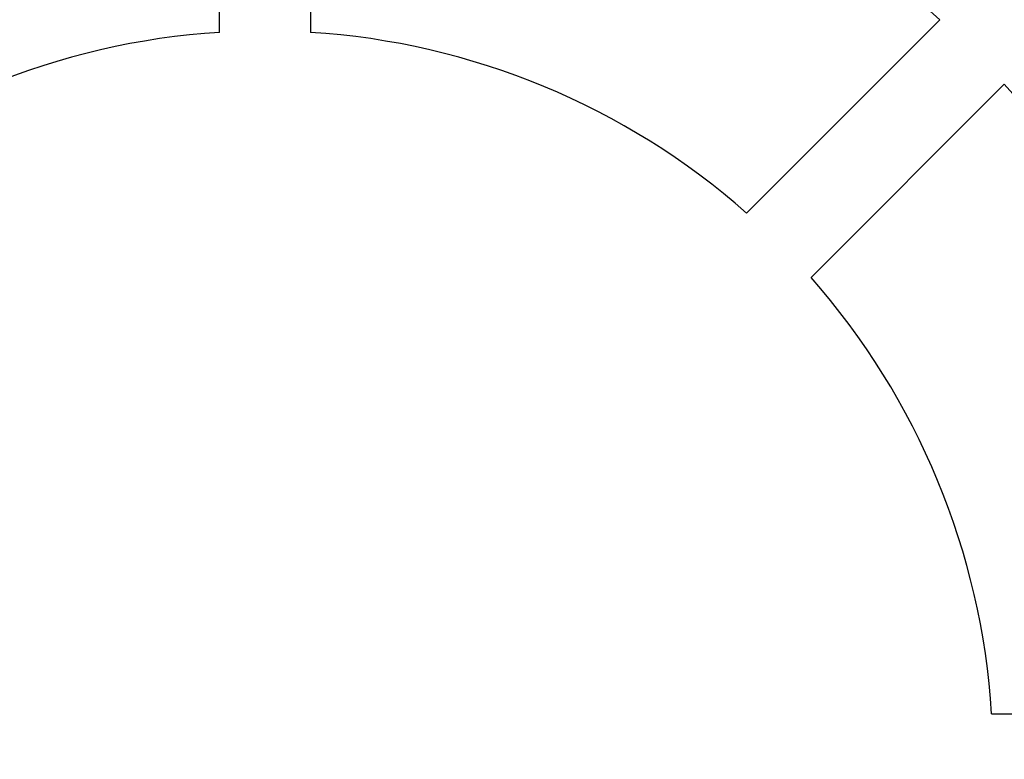
# Model space of a CAD drawing. Units: inches. Extents: x 0.1 to 16.9, y 0 to 10.9.
# Drawn here: x 9.6 to 9.7, y 9.3 to 9.4 of the extents above; entities that cross this region are included whole.
import ezdxf

# ---------------------------------------------------------------- set-up
doc = ezdxf.new("R2010")
doc.units = ezdxf.units.IN
doc.header["$MEASUREMENT"] = 0

msp = doc.modelspace()

# ---------------------------------------------------------------- hatches: boundary and pattern name
at = {"linetype": 'Continuous', "lineweight": 18}
h = msp.add_hatch(dxfattribs=at)
h.set_pattern_fill('ANSI38', angle=90.0000000000002, style=0)
h.set_pattern_definition([(135.0000000000002, (0, 0), (-0.08838834764831814, -0.08838834764831875), []), (225.0000000000002, (0, 0), (-0.08838834764831754, -0.2651650429449556), [0.3125, -0.1875])])
edge = h.paths.add_edge_path(flags=0)
edge.add_arc((7.042238532786827, 9.498661341311708), 0.008333333333333333, 89.99999999983511, 180)
edge.add_line((7.033905199453494, 9.498661341311708), (7.033905199453494, 9.496244674645041))
edge.add_line((7.033905199453494, 9.496244674645041), (7.033905199453494, 7.404578007978374))
edge.add_line((7.033905199453494, 7.404578007978374), (7.033905199453494, 7.402161341311707))
edge.add_arc((7.042238532786827, 7.402161341311707), 0.008333333333333333, 180, 270.0000000000008)
edge.add_line((7.042238532786827, 7.393828007978374), (7.044655199453507, 7.393828007978374))
edge.add_line((7.044655199453507, 7.393828007978374), (10.07148261046917, 7.39382800797835))
edge.add_line((10.07148261046917, 7.39382800797835), (10.07207186612017, 7.39382800797835))
edge.add_arc((10.07207186612016, 7.402161341311683), 0.008333333333333333, 270.0000000000985, 360.0000000000863)
edge.add_line((10.08040519945349, 7.402161341311696), (10.08040519945349, 7.402750596962672))
edge.add_line((10.08040519945349, 7.402750596962672), (10.08040519945349, 9.498072085660695))
edge.add_line((10.08040519945349, 9.498072085660695), (10.08040519945349, 9.498661341311696))
edge.add_arc((10.07207186612016, 9.498661341311683), 0.008333333333333333, 8.549330983774418e-11, 89.99999999982901)
edge.add_line((10.07207186612018, 9.506994674645016), (10.07148261046917, 9.506994674645028))
edge.add_line((10.07148261046917, 9.506994674645028), (9.739416774508028, 9.506994674645016))
edge.add_line((9.739416774508028, 9.506994674645016), (9.739416774508028, 9.498661341311683))
edge.add_line((9.739416774508028, 9.498661341311683), (10.0714826104692, 9.498661341311708))
edge.add_line((10.0714826104692, 9.498661341311708), (10.07207186612018, 9.498661341311683))
edge.add_line((10.07207186612018, 9.498661341311683), (10.07207186612017, 9.498072085660695))
edge.add_line((10.07207186612017, 9.498072085660695), (10.07207186612017, 7.402750596962696))
edge.add_line((10.07207186612017, 7.402750596962696), (10.07207186612016, 7.402161341311696))
edge.add_line((10.07207186612016, 7.402161341311696), (10.0714826104692, 7.402161341311683))
edge.add_line((10.0714826104692, 7.402161341311683), (7.044655199453507, 7.402161341311707))
edge.add_line((7.044655199453507, 7.402161341311707), (7.042238532786827, 7.402161341311707))
edge.add_line((7.042238532786827, 7.402161341311707), (7.042238532786827, 7.404578007978374))
edge.add_line((7.042238532786827, 7.404578007978374), (7.042238532786827, 9.496244674645041))
edge.add_line((7.042238532786827, 9.496244674645041), (7.042238532786827, 9.498661341311708))
edge.add_line((7.042238532786827, 9.498661341311708), (7.044655199453518, 9.498661341311708))
edge.add_line((7.044655199453518, 9.498661341311708), (7.37489362439896, 9.498661341311683))
edge.add_line((7.37489362439896, 9.498661341311683), (7.37489362439896, 9.506994674645016))
edge.add_line((7.37489362439896, 9.506994674645016), (7.044655199453518, 9.50699467464504))
edge.add_line((7.044655199453518, 9.50699467464504), (7.042238532786851, 9.50699467464504))

# ---------------------------------------------------------------- linework, layer by layer
at = {"color": 7, "linetype": 'Continuous', "lineweight": 25}
for p, q in [((9.663536433049291, 9.376905171438397), (9.66353643304929, 9.39661823427688)), ((9.670098112839312, 9.396618234276966), (9.670098112839312, 9.376905171438374)), ((9.70154326706969, 9.363880162085305), (9.715482507480736, 9.377819402496351)), ((9.72012231575613, 9.373179594220769), (9.706183075345184, 9.359240353809813)), ((9.719208084698362, 9.327795199579434), (9.738921147536733, 9.327795199579434))]:
    msp.add_line(p, q, dxfattribs=at)
for centre, radius, start, end in [((9.666817272944112, 9.324514359684246), 0.07217847769041062, 47.60525126504108, 87.39474873479698), ((9.666817272944122, 9.324514359684228), 0.05249343832019635, 93.58332169827395, 131.4166783012494), ((9.666817272944122, 9.324514359684228), 0.05249343832032351, 48.58332169846994, 86.4166783013336), ((9.666817272944112, 9.324514359684246), 0.07217847769027999, 2.605251265196752, 42.39474873494616), ((9.666817272944122, 9.324514359684228), 0.05249343832032328, 3.583321698677391, 41.41667830155614)]:
    msp.add_arc(centre, radius, start, end, dxfattribs=at)

doc.saveas('drawing.dxf')
